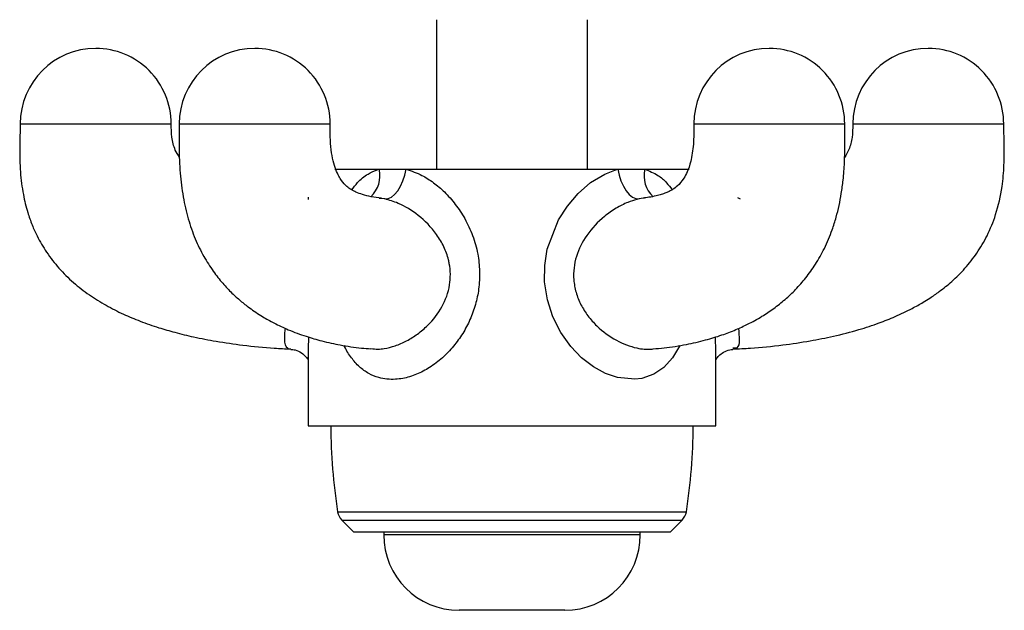
# Model space of a CAD drawing. Units: millimetres. Extents: x 5 to 995, y 5 to 995.
# Drawn here: x 467 to 532, y 140 to 179 of the extents above; entities that cross this region are included whole.
import ezdxf

# ---------------------------------------------------------------- set-up
doc = ezdxf.new("R2010")
doc.units = ezdxf.units.MM

msp = doc.modelspace()

# ---------------------------------------------------------------- linework, layer by layer
at = {"color": 7, "linetype": 'Continuous', "lineweight": 25}
for p, q in [((494.159, 178.997), (494.159, 169.097)), ((504.159, 169.097), (504.159, 178.997)), ((487.417, 169.097), (490.352, 169.097)), ((490.352, 169.097), (492.148, 169.097)), ((492.148, 169.097), (506.168, 169.097)), ((506.168, 169.097), (507.965, 169.097)), ((507.965, 169.097), (510.888, 169.097)), ((490.521, 167.153), (490.367, 167.167)), ((507.931, 167.183), (507.843, 167.171)), ((485.659, 157.077), (485.659, 152.097)), ((485.664, 157.077), (485.665, 156.993)), ((512.659, 152.097), (512.659, 157.077)), ((485.659, 152.097), (512.659, 152.097)), ((487.887, 145.869), (488.659, 145.097)), ((509.659, 145.097), (510.431, 145.869)), ((488.659, 145.097), (509.659, 145.097)), ((490.659, 145.097), (490.659, 144.895)), ((507.659, 144.895), (507.659, 145.097)), ((502.659, 139.895), (495.659, 139.895))]:
    msp.add_line(p, q, dxfattribs=at)
at = {"color": 8, "linetype": 'Continuous', "lineweight": 25}
for p, q in [((485.664, 167.239), (485.665, 167.085)), ((490.731, 167.135), (490.521, 167.153)), ((507.843, 167.171), (507.585, 167.135)), ((514.106, 167.217), (514.272, 167.135)), ((487.606, 146.419), (510.712, 146.419)), ((487.887, 145.869), (510.431, 145.869)), ((507.659, 144.895), (490.659, 144.895))]:
    msp.add_line(p, q, dxfattribs=at)
at = {"color": 7, "linetype": 'Continuous', "lineweight": 25, "flags": 128}
for points in [[(490.731, 167.135), (490.945, 167.153), (491.165, 167.251), (491.383, 167.425), (491.59, 167.668), (491.777, 167.97), (491.937, 168.319), (492.062, 168.699), (492.148, 169.097)], [(506.168, 169.097), (506.254, 168.699), (506.379, 168.318), (506.539, 167.97), (506.726, 167.668), (506.933, 167.424), (507.151, 167.25), (507.372, 167.153), (507.585, 167.135)]]:
    msp.add_lwpolyline(points, dxfattribs=at)
at = {"color": 8, "linetype": 'Continuous', "lineweight": 25, "flags": 128}
msp.add_lwpolyline([(510.28, 157.431), (510.259, 157.382), (509.8, 156.617), (509.211, 155.97), (508.548, 155.521), (507.755, 155.247), (507.306, 155.189), (506.153, 155.3), (505.352, 155.577), (504.55, 156.018), (503.773, 156.616), (503.057, 157.356), (502.394, 158.28), (501.862, 159.329), (501.502, 160.447), (501.322, 161.642), (501.33, 162.717), (501.5, 163.803), (502.246, 165.746), (502.828, 166.658), (503.539, 167.491), (504.365, 168.209), (505.301, 168.777), (505.981, 169.044), (506.168, 169.097), (506.168, 169.097)], dxfattribs=at)
at = {"color": 7, "linetype": 'Continuous', "lineweight": 25}
for centre, radius, start, end in [((471.578, 172.097), 5, 90, 179.99967), ((471.578, 172.097), 5, 359.99937, 90), ((482.113, 172.097), 5, 90, 179.99867), ((482.113, 172.097), 5, 359.99636, 90), ((516.205, 172.097), 5, 90, 179.99867), ((516.205, 172.097), 5, 359.99636, 90), ((526.74, 172.097), 5, 90, 179.99967), ((526.74, 172.097), 5, 359.99937, 90), ((523.409, 152.097), 36.25, 180, 189.01067), ((474.909, 152.097), 36.25, 350.98933, 0), ((488.594, 146.576), 1, 189.01067, 225), ((509.724, 146.576), 1, 315, 350.98933), ((495.659, 144.895), 5, 180, 270), ((502.659, 144.895), 5, 270, 0)]:
    msp.add_arc(centre, radius, start, end, dxfattribs=at)
at = {"color": 8, "linetype": 'Continuous', "lineweight": 25}
for centre, start, end in [((488.55, 168.648), 312.50237, 13.97695), ((509.767, 168.648), 166.00627, 227.44109)]:
    msp.add_arc(centre, 1.857, start, end, dxfattribs=at)
at = {"color": 7, "linetype": 'Continuous', "lineweight": 25}
for points, knots in [([(466.577, 172.097), (466.563, 171.584), (466.533, 170.522), (466.558, 168.956), (466.741, 167.506), (467.026, 166.338), (467.347, 165.428), (467.747, 164.538), (468.317, 163.561), (469.127, 162.524), (470.084, 161.583), (471.14, 160.767), (472.254, 160.075), (473.384, 159.503), (474.554, 159.013), (475.693, 158.618), (476.876, 158.275), (478.14, 157.97), (479.644, 157.681), (481.427, 157.428), (483.075, 157.257), (484.134, 157.21), (484.496, 157.194)], [0, 0, 0, 0, 0.056328, 0.116758, 0.17168, 0.216303, 0.248496, 0.277582, 0.32358, 0.372673, 0.422364, 0.472002, 0.521055, 0.56874, 0.614124, 0.663684, 0.704826, 0.753582, 0.811145, 0.878943, 0.958669, 1, 1, 1, 1]), ([(477.13, 169.896), (477.03, 170.049), (476.775, 170.442), (476.597, 171.212), (476.585, 171.802), (476.579, 172.097)], [0, 0, 0, 0, 0.243574, 0.622783, 1, 1, 1, 1]), ([(477.113, 172.097), (477.106, 171.577), (477.091, 170.492), (477.146, 168.875), (477.344, 167.286), (477.679, 165.822), (478.142, 164.5), (478.71, 163.335), (479.331, 162.36), (479.966, 161.558), (480.577, 160.914), (481.169, 160.379), (481.845, 159.848), (482.584, 159.356), (483.446, 158.874), (484.411, 158.426), (485.473, 158.034), (486.621, 157.703), (487.844, 157.442), (488.927, 157.269), (489.601, 157.221), (489.81, 157.206)], [0, 0, 0, 0, 0.059921, 0.125245, 0.186175, 0.243965, 0.299368, 0.351684, 0.400289, 0.444, 0.483057, 0.517333, 0.551598, 0.600628, 0.643638, 0.696666, 0.761668, 0.819696, 0.886952, 0.964768, 1, 1, 1, 1]), ([(490.523, 167.179), (490.287, 167.208), (489.837, 167.264), (489.276, 167.404), (488.836, 167.566), (488.502, 167.741), (488.177, 167.982), (487.926, 168.253), (487.687, 168.628), (487.483, 169.06), (487.302, 169.642), (487.17, 170.382), (487.112, 171.226), (487.112, 171.809), (487.113, 172.097)], [0, 0, 0, 0, 0.135313, 0.257859, 0.358694, 0.443947, 0.522515, 0.630632, 0.684406, 0.742647, 0.804018, 0.868261, 0.935107, 1, 1, 1, 1]), ([(494.159, 172.097), (494.159, 171.595), (494.159, 170.857), (494.159, 170.128), (494.159, 169.894)], [0, 0, 0, 0, 0.678904, 1, 1, 1, 1]), ([(504.159, 169.938), (504.159, 170.163), (504.159, 170.876), (504.159, 171.6), (504.159, 172.097)], [0, 0, 0, 0, 0.314501, 1, 1, 1, 1]), ([(511.205, 172.097), (511.206, 171.643), (511.208, 170.768), (511.034, 169.639), (510.778, 168.913), (510.491, 168.379), (510.132, 167.976), (509.847, 167.774), (509.584, 167.629), (509.345, 167.524), (509.054, 167.421), (508.675, 167.32), (508.272, 167.237), (507.97, 167.203), (507.84, 167.188)], [0, 0, 0, 0, 0.103752, 0.199891, 0.27815, 0.344863, 0.466964, 0.569054, 0.632515, 0.691797, 0.762075, 0.834924, 0.929036, 1, 1, 1, 1]), ([(508.506, 157.208), (508.75, 157.226), (509.482, 157.279), (510.643, 157.471), (511.922, 157.759), (513.016, 158.093), (513.946, 158.448), (514.83, 158.853), (515.67, 159.314), (516.5, 159.865), (517.25, 160.456), (517.967, 161.133), (518.647, 161.907), (519.291, 162.807), (519.886, 163.867), (520.332, 164.926), (520.638, 165.891), (520.837, 166.696), (520.992, 167.52), (521.117, 168.465), (521.2, 169.586), (521.219, 170.827), (521.209, 171.679), (521.204, 172.097)], [0, 0, 0, 0, 0.040927, 0.123308, 0.193689, 0.253701, 0.304773, 0.348119, 0.400842, 0.445579, 0.489487, 0.532408, 0.576285, 0.622791, 0.672498, 0.725797, 0.759943, 0.791131, 0.822279, 0.857, 0.901516, 0.951754, 1, 1, 1, 1]), ([(513.801, 157.193), (514.187, 157.211), (515.287, 157.26), (516.993, 157.439), (518.827, 157.705), (520.513, 158.04), (522.04, 158.432), (523.4, 158.877), (524.58, 159.345), (525.552, 159.807), (526.314, 160.234), (526.912, 160.606), (527.554, 161.051), (528.347, 161.69), (529.197, 162.533), (529.993, 163.544), (530.691, 164.732), (531.285, 166.203), (531.637, 167.786), (531.779, 169.374), (531.775, 170.76), (531.752, 171.668), (531.74, 172.097)], [0, 0, 0, 0, 0.044047, 0.125532, 0.195185, 0.254679, 0.320625, 0.373782, 0.41631, 0.463672, 0.494659, 0.514129, 0.542339, 0.581766, 0.627308, 0.674642, 0.723465, 0.778438, 0.848139, 0.900251, 0.952963, 1, 1, 1, 1]), ([(521.739, 172.097), (521.733, 171.798), (521.723, 171.219), (521.541, 170.448), (521.296, 170.043), (521.193, 169.872)], [0, 0, 0, 0, 0.381075, 0.73797, 1, 1, 1, 1]), ([(484.497, 157.17), (484.595, 157.163), (484.824, 157.147), (485.223, 156.958), (485.511, 156.699), (485.636, 156.508), (485.655, 156.463), (485.659, 156.455)], [0, 0, 0, 0, 0.20365, 0.477166, 0.733433, 0.952949, 1, 1, 1, 1]), ([(512.659, 156.451), (512.679, 156.491), (512.726, 156.584), (512.932, 156.826), (513.27, 157.055), (513.604, 157.169), (513.762, 157.169), (513.8, 157.169)], [0, 0, 0, 0, 0.164169, 0.384676, 0.639762, 0.913362, 1, 1, 1, 1])]:
    msp.add_open_spline(points, degree=3, knots=knots, dxfattribs=at)
at = {"color": 8, "linetype": 'Continuous', "lineweight": 25}
for points, knots in [([(466.601, 172.097), (466.596, 172.097), (466.575, 172.097), (466.742, 172.097), (467.092, 172.097), (467.627, 172.097), (468.31, 172.097), (469.119, 172.097), (470.023, 172.097), (470.987, 172.097), (471.973, 172.097), (472.944, 172.097), (473.863, 172.097), (474.694, 172.097), (475.405, 172.097), (475.97, 172.097), (476.359, 172.097), (476.563, 172.097), (476.557, 172.097), (476.555, 172.097)], [0, 0, 0, 0, 0.024961, 0.087511, 0.150062, 0.212613, 0.275163, 0.337714, 0.400264, 0.462815, 0.525365, 0.587916, 0.650466, 0.713017, 0.775567, 0.838118, 0.900668, 0.963219, 1, 1, 1, 1]), ([(477.129, 172.097), (477.134, 172.097), (477.147, 172.097), (477.395, 172.097), (477.821, 172.097), (478.418, 172.097), (479.155, 172.097), (480.006, 172.097), (480.938, 172.097), (481.916, 172.097), (482.9, 172.097), (483.855, 172.097), (484.742, 172.097), (485.529, 172.097), (486.184, 172.097), (486.686, 172.097), (486.996, 172.097), (487.132, 172.097), (487.102, 172.097), (487.097, 172.097)], [0, 0, 0, 0, 0.049661, 0.112139, 0.174617, 0.237094, 0.299572, 0.36205, 0.424528, 0.487006, 0.549484, 0.611962, 0.67444, 0.736918, 0.799396, 0.861874, 0.924352, 0.98683, 1, 1, 1, 1]), ([(511.221, 172.097), (511.216, 172.097), (511.186, 172.097), (511.323, 172.097), (511.625, 172.097), (511.981, 172.097), (512.16, 172.097)], [0, 0, 0, 0, 0.067128, 0.378086, 0.689043, 1, 1, 1, 1]), ([(512.16, 172.097), (512.367, 172.097), (512.782, 172.097), (513.577, 172.097), (514.462, 172.097), (515.418, 172.097), (516.402, 172.097), (517.379, 172.097), (518.312, 172.097), (519.163, 172.097), (519.9, 172.097), (520.496, 172.097), (520.922, 172.097), (521.171, 172.097), (521.183, 172.097), (521.189, 172.097)], [0, 0, 0, 0, 0.078146, 0.156292, 0.234438, 0.312584, 0.39073, 0.468876, 0.547022, 0.625168, 0.703314, 0.78146, 0.859606, 0.937752, 1, 1, 1, 1]), ([(521.763, 172.097), (521.761, 172.097), (521.755, 172.097), (521.959, 172.097), (522.347, 172.097), (522.913, 172.097), (523.624, 172.097), (524.455, 172.097), (525.374, 172.097), (526.344, 172.097), (527.334, 172.097), (527.968, 172.097), (528.285, 172.097)], [0, 0, 0, 0, 0.060504, 0.164892, 0.269281, 0.373669, 0.478058, 0.582446, 0.686835, 0.791223, 0.895612, 1, 1, 1, 1]), ([(528.285, 172.097), (528.59, 172.097), (529.201, 172.097), (530.007, 172.097), (530.691, 172.097), (531.225, 172.097), (531.576, 172.097), (531.743, 172.097), (531.722, 172.097), (531.716, 172.097)], [0, 0, 0, 0, 0.156079, 0.312158, 0.468237, 0.624316, 0.780394, 0.936473, 1, 1, 1, 1]), ([(492.148, 169.097), (492.5, 168.979), (493.121, 168.771), (493.97, 168.22), (494.722, 167.581), (495.429, 166.782), (496.068, 165.814), (496.581, 164.709), (496.91, 163.53), (497.04, 162.33), (496.982, 161.201), (496.759, 160.125), (496.401, 159.139), (495.909, 158.21), (495.293, 157.356), (494.553, 156.587), (493.723, 155.954), (492.828, 155.485), (492.059, 155.254), (491.21, 155.151), (490.429, 155.23), (489.643, 155.556), (489.029, 155.999), (488.504, 156.609), (488.176, 157.095), (488.052, 157.403), (488.043, 157.426)], [0, 0, 0, 0, 0.050392, 0.089025, 0.128682, 0.173446, 0.219318, 0.268788, 0.319669, 0.36577, 0.413088, 0.454778, 0.497376, 0.538859, 0.581227, 0.624845, 0.669732, 0.712021, 0.755994, 0.779058, 0.834998, 0.873378, 0.913032, 0.954201, 0.996486, 1, 1, 1, 1]), ([(488.55, 167.727), (488.669, 167.894), (488.972, 168.318), (489.533, 168.753), (490.041, 169.001), (490.297, 169.08), (490.352, 169.097)], [0, 0, 0, 0, 0.255618, 0.6501, 0.925036, 1, 1, 1, 1]), ([(507.965, 169.097), (508.264, 168.978), (508.792, 168.768), (509.377, 168.267), (509.65, 167.898), (509.77, 167.735)], [0, 0, 0, 0, 0.4222887, 0.7460398, 1, 1, 1, 1]), ([(489.812, 157.226), (489.967, 157.204), (490.242, 157.165), (490.788, 157.234), (491.427, 157.387), (492.183, 157.715), (492.917, 158.174), (493.756, 158.886), (494.583, 159.946), (495.105, 161.38), (495.09, 162.469), (494.909, 163.311), (494.666, 163.981), (494.042, 165.026), (493.026, 166.058), (491.789, 166.83), (491.03, 167.049), (490.731, 167.135)], [0, 0, 0, 0, 0.038739, 0.069075, 0.124088, 0.181139, 0.237479, 0.295474, 0.395084, 0.492738, 0.583096, 0.599816, 0.658277, 0.719031, 0.832688, 0.934024, 1, 1, 1, 1]), ([(507.585, 167.135), (507.532, 167.123), (507.287, 167.066), (506.769, 166.892), (506.039, 166.527), (505.07, 165.846), (504.086, 164.81), (503.338, 163.354), (503.182, 162.011), (503.38, 160.928), (503.704, 160.12), (504.178, 159.371), (504.932, 158.521), (506.036, 157.711), (507.313, 157.238), (508.13, 157.152), (508.466, 157.193), (508.507, 157.198)], [0, 0, 0, 0, 0.0117627, 0.0548045, 0.1139432, 0.1751308, 0.2859627, 0.3855377, 0.4853329, 0.5395391, 0.5960119, 0.6519232, 0.7095353, 0.8151545, 0.9161178, 0.9896538, 1, 1, 1, 1]), ([(484.497, 157.194), (484.481, 157.19), (484.409, 157.172), (484.298, 157.24), (484.158, 157.384), (484.096, 157.719), (484.098, 158.11), (484.135, 158.433), (484.15, 158.562)], [0, 0, 0, 0, 0.0353105, 0.1591633, 0.3837631, 0.6166852, 0.8467001, 1, 1, 1, 1]), ([(514.161, 158.556), (514.188, 158.29), (514.247, 157.694), (514.153, 157.235), (513.891, 157.24), (513.796, 157.242)], [0, 0, 0, 0, 0.337531, 0.757132, 1, 1, 1, 1]), ([(485.683, 157.986), (485.674, 157.777), (485.659, 157.447), (485.663, 157.176), (485.664, 157.077)], [0, 0, 0, 0, 0.63484, 1, 1, 1, 1]), ([(512.654, 157.077), (512.655, 157.194), (512.658, 157.468), (512.642, 157.801), (512.634, 157.991)], [0, 0, 0, 0, 0.429017, 1, 1, 1, 1])]:
    msp.add_open_spline(points, degree=3, knots=knots, dxfattribs=at)

doc.saveas('drawing.dxf')
